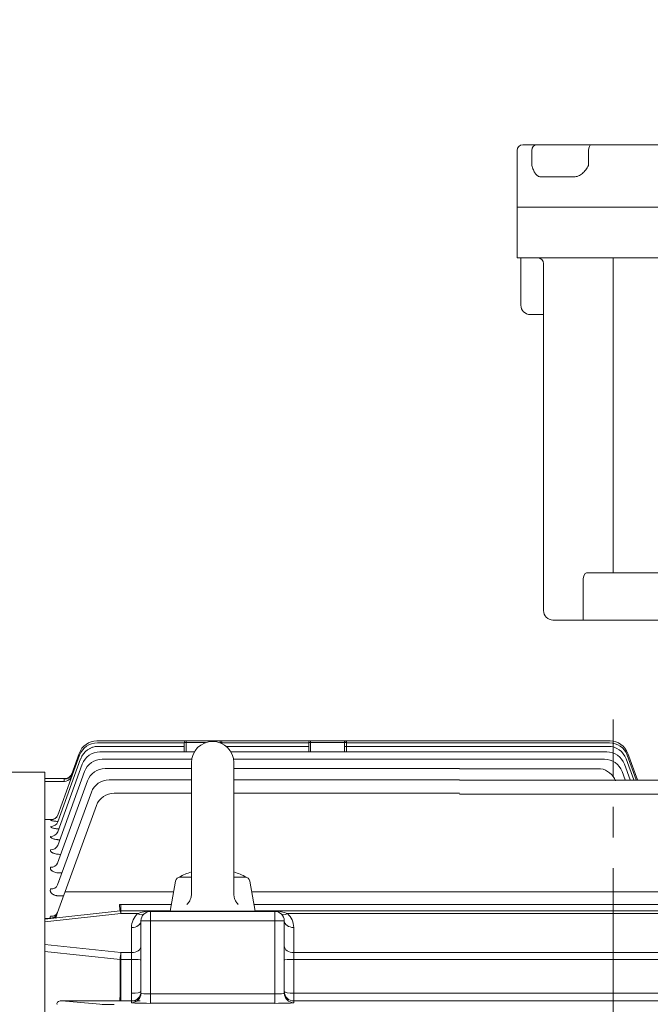
# Model space of a CAD drawing. Units: millimetres. Extents: x 0 to 4455, y 0 to 3150.
# Drawn here: x 861 to 1195, y 2004 to 2527 of the extents above; entities that cross this region are included whole.
import ezdxf

# ---------------------------------------------------------------- set-up
doc = ezdxf.new("R2010")
doc.units = ezdxf.units.MM
doc.header["$LTSCALE"] = 130
doc.linetypes.add('CENTER2', pattern=[1.125, 0.75, -0.125, 0.125, -0.125])
doc.layers.get('0').update_dxf_attribs({"linetype": 'CONTINUOUS', "lineweight": 30})
doc.layers.get('DEFPOINTS').update_dxf_attribs({"linetype": 'CONTINUOUS'})
for name, color, linetype, lineweight in [('CENTER LINE', 1, 'CENTER2', 9), ('DIMENSION LINE', 2, 'CONTINUOUS', 13), ('OUTLINE', 3, 'CONTINUOUS', 20)]:
    doc.layers.add(name, color=color, linetype=linetype, lineweight=lineweight)
doc.styles.get("Standard").update_dxf_attribs({"font": 'romans.shx', "width": 0.8, "bigfont": 'whgtxt.shx'})
doc.dimstyles.get("Standard").update_dxf_attribs({"dimscale": 12, "dimtxt": 3, "dimasz": 3, "dimexe": 1, "dimexo": 1, "dimgap": 1, "dimtad": 1, "dimdec": 1, "dimzin": 9, "dimdsep": 46, "dimtxsty": 'Standard', "dimblk": 'OPEN', "dimcen": 0, "dimclrd": 256, "dimclre": 256, "dimclrt": 7, "dimadec": 1, "dimazin": 2, "dimtfac": 1, "dimtdec": 1, "dimtmove": 0, "dimatfit": 3, "dimldrblk": 'OPEN', "dimfxl": 0, "dimtolj": 1, "dimtzin": 0, "dimlwd": 9, "dimlwe": 9, "dimarcsym": 0})

# ---------------------------------------------------------------- blocks, each defined once
blk = doc.blocks.new('_Open')
at = {"color": 0, "linetype": 'ByBlock', "lineweight": -2}
for p, q in [((-1, 0.167), (0, 0)), ((-1, -0.167), (0, 0)), ((0, 0), (-1, 0))]:
    blk.add_line(p, q, dxfattribs=at)
blk = doc.blocks.new('*D24')
at = {"layer": 'DEFPOINTS', "color": 0, "transparency": 16777216}
for p in [(1745.04, 2670.17), (599.04, 2049.51), (1745.04, 1890.22)]:
    blk.add_point(p, dxfattribs=at)
at = {"layer": 'DIMENSION LINE', "lineweight": 9, "transparency": 16777216}
for p, q in [((599.04, 2061.51), (599.04, 2682.17)), ((1745.04, 1902.22), (1745.04, 2682.17)), ((635.04, 2670.17), (1709.04, 2670.17))]:
    blk.add_line(p, q, dxfattribs=at)
at = {"layer": 'DIMENSION LINE', "lineweight": 9, "transparency": 16777216, "xscale": 36, "yscale": 36, "zscale": 36, "rotation": 180}
blk.add_blockref('_Open', (599.04, 2670.17), dxfattribs=at)
at = {"layer": 'DIMENSION LINE', "lineweight": 9, "transparency": 16777216, "xscale": 36, "yscale": 36, "zscale": 36}
blk.add_blockref('_Open', (1745.04, 2670.17), dxfattribs=at)
at = {"layer": 'DIMENSION LINE', "color": 7, "transparency": 16777216, "insert": (1172.04, 2709.6), "char_height": 36, "attachment_point": 5}
blk.add_mtext('\\A1;(APPROX. 1150)', dxfattribs=at)

msp = doc.modelspace()

# ---------------------------------------------------------------- linework, layer by layer
at = {"layer": 'CENTER LINE'}
msp.add_line((1175.54, 1540.29), (1175.54, 2155.42), dxfattribs=at)
at = {"layer": 'OUTLINE'}
for p, q in [((1127.54, 2460.17), (1511.54, 2460.17)), ((1124.54, 2457.17), (1124.54, 2400.17)), ((1132.32, 2449.17), (1132.32, 2457.17)), ((1162.48, 2457.17), (1162.48, 2449.17)), ((1154.7, 2443.17), (1136.99, 2443.17)), ((1514.54, 2427.17), (1124.54, 2427.17)), ((1514.54, 2400.17), (1124.54, 2400.17)), ((1126.54, 2400.17), (1126.54, 2375.17)), ((1138.54, 2213.17), (1138.54, 2397.17)), ((1175.55, 2233.17), (1175.55, 2400.17)), ((1138.54, 2370.17), (1131.54, 2370.17)), ((1477.83, 2233.17), (1161.25, 2233.17)), ((1159.49, 2228.17), (1159.49, 2208.17)), ((1495.54, 2208.17), (1143.54, 2208.17)), ((901.64, 2144.05), (948.57, 2144.05)), ((901.91, 2143.09), (948.05, 2143.09)), ((902.46, 2141.16), (948.04, 2141.16)), ((948.04, 2138.26), (948.04, 2143.17)), ((959.27, 2143.17), (948.04, 2143.17)), ((949.04, 2144.17), (949.04, 2138.26)), ((949.04, 2144.17), (967.04, 2144.17)), ((968.04, 2143.17), (966.82, 2143.17)), ((967.04, 2143.09), (967.04, 2144.17)), ((967.52, 2144.05), (1014.57, 2144.05)), ((968.04, 2143.17), (968.04, 2142.65)), ((968.04, 2143.09), (1014.05, 2143.09)), ((970.31, 2141.16), (1014.04, 2141.16)), ((1014.04, 2138.26), (1014.04, 2143.17)), ((1034.04, 2143.17), (1014.04, 2143.17)), ((1015.04, 2144.17), (1033.04, 2144.17)), ((1015.04, 2144.17), (1015.04, 2138.26)), ((1033.04, 2138.26), (1033.04, 2144.17)), ((1033.04, 2141.16), (1172.95, 2141.16)), ((1033.52, 2144.05), (1173.81, 2144.05)), ((1034.04, 2143.17), (1034.04, 2138.26)), ((1034.04, 2143.09), (1173.53, 2143.09)), ((880.95, 2104.75), (892.51, 2136.51)), ((888.12, 2126.14), (892.24, 2137.47)), ((903.31, 2138.26), (953.34, 2138.26)), ((972.75, 2138.26), (1172.06, 2138.26)), ((1182.92, 2136.51), (1187.68, 2123.45)), ((1183.21, 2137.47), (1188.31, 2123.45)), ((880.9, 2095.92), (893.92, 2131.68)), ((880.93, 2101.24), (893.06, 2134.58)), ((904.51, 2134.36), (951.94, 2134.36)), ((951.79, 2132.57), (951.79, 2063.03)), ((974.15, 2134.36), (1170.82, 2134.36)), ((974.29, 2132.57), (974.29, 2063.03)), ((1181.46, 2131.68), (1184.46, 2123.45)), ((1182.35, 2134.58), (1186.4, 2123.45)), ((874.04, 2127.47), (697.32, 2127.47)), ((874.04, 2127.47), (874.04, 1569.01)), ((874.04, 2127.47), (874.04, 1569.01)), ((880.88, 2088.68), (895.11, 2127.78)), ((906.09, 2129.43), (951.79, 2129.43)), ((974.29, 2129.43), (1094.04, 2129.43)), ((1094.04, 2129.32), (1168.78, 2129.32)), ((1180.22, 2127.78), (1181.79, 2123.45)), ((874.04, 2124.17), (885.01, 2124.17)), ((884.48, 2122.6), (874.04, 2122.6)), ((880.85, 2079.32), (896.69, 2122.85)), ((884.36, 2123.8), (884.51, 2124.03)), ((908.15, 2123.45), (951.79, 2123.45)), ((974.29, 2123.45), (1094.04, 2123.45)), ((1094.04, 2123.19), (1445.18, 2123.19)), ((880.86, 2067.69), (898.76, 2116.87)), ((910.82, 2116.36), (951.79, 2116.36)), ((974.29, 2116.36), (1094.04, 2116.36)), ((1094.04, 2115.93), (1442.44, 2115.93)), ((880.77, 2053.03), (901.43, 2109.78)), ((876.83, 2102.37), (874.04, 2102.37)), ((877.27, 2102.37), (876.83, 2102.37)), ((877.19, 2102.15), (877.27, 2102.37)), ((883.18, 2074.06), (882.28, 2074.06)), ((940.54, 2053.82), (943.35, 2069.76)), ((945.81, 2071.82), (951.79, 2071.82)), ((974.29, 2071.82), (980.27, 2071.82)), ((985.54, 2053.82), (982.73, 2069.76)), ((884.76, 2064), (942.34, 2064)), ((983.75, 2064), (1408.7, 2064)), ((883.99, 2061.87), (882.02, 2061.87)), ((914.41, 2057.33), (914.41, 2052.51)), ((914.41, 2057.33), (941.16, 2057.33)), ((984.92, 2057.33), (1408.7, 2057.33)), ((913.99, 2053.96), (874.04, 2049.62)), ((914.41, 2052.51), (874.04, 2048.14)), ((880.77, 2053.03), (880.44, 2051.97)), ((940.57, 2053.97), (914.41, 2053.97)), ((923.29, 2052.51), (914.41, 2052.51)), ((930.04, 2053.82), (996.04, 2053.82)), ((930.04, 2004.93), (930.04, 2053.82)), ((930.04, 2053.67), (996.04, 2053.67)), ((1408.7, 2053.97), (985.52, 2053.97)), ((996.04, 2004.93), (996.04, 2053.82)), ((1436.67, 2052.51), (1002.79, 2052.51)), ((874.04, 2049.94), (876.78, 2050.17)), ((876.78, 2050.17), (877.01, 2051.21)), ((925.04, 2048.67), (1001.04, 2048.67)), ((925.04, 2010.27), (925.04, 2048.67)), ((1001.04, 2048.67), (1001.04, 2010.27)), ((920.04, 2005.27), (920.04, 2045.13)), ((1006.04, 2045.13), (1006.04, 2005.27)), ((874.04, 2036.18), (914.41, 2031.81)), ((913.98, 2028.13), (874.04, 2032.47)), ((914.41, 2031.81), (920.04, 2031.81)), ((914.41, 2006.18), (914.41, 2031.81)), ((1006.04, 2031.81), (1345.04, 2031.81)), ((913.98, 2010.29), (913.98, 2028.13)), ((920.04, 2028.13), (913.98, 2028.13)), ((1345.04, 2028.13), (1006.04, 2028.13)), ((1006.04, 2010.29), (1436.67, 2010.29)), ((883.1, 2006.3), (903.31, 2004.41)), ((924.63, 2006.18), (883.1, 2006.3)), ((920.04, 2006.18), (914.41, 2006.18)), ((930.04, 2009.93), (996.04, 2009.93)), ((996.04, 2004.93), (930.04, 2004.93)), ((1436.67, 2006.18), (1006.04, 2006.18)), ((880.4, 2004.67), (880.63, 2004.36))]:
    msp.add_line(p, q, dxfattribs=at)
for points in [[(949.45, 2057.37), (949.98, 2057.95), (950.33, 2058.42), (950.58, 2058.79), (950.91, 2059.37), (951.18, 2059.97), (951.45, 2060.71), (951.6, 2061.28), (951.68, 2061.71), (951.77, 2062.37), (951.79, 2063.03)], [(974.29, 2063.03), (974.33, 2062.24), (974.41, 2061.66), (974.5, 2061.23), (974.67, 2060.59), (974.9, 2059.97), (975.24, 2059.26), (975.53, 2058.75), (975.78, 2058.38), (976.19, 2057.86), (976.64, 2057.37)]]:
    msp.add_lwpolyline(points, dxfattribs=at)
for centre, radius, start, end in [((1127.54, 2457.17), 3, 90, 180), ((1135.54, 2397.17), 3, 0, 90), ((1131.54, 2375.17), 5, 180, 270), ((1143.54, 2213.17), 5, 180, 270), ((901.64, 2134.05), 10, 90, 160), ((901.91, 2133.09), 10, 90, 160), ((902.46, 2131.16), 10, 90, 160), ((901.91, 2133.16), 8, 90, 122.2426), ((949.04, 2143.17), 1, 90, 180), ((963.04, 2132.57), 11.25, 0, 179.9999), ((967.04, 2143.17), 1, 0, 90), ((1015.04, 2143.17), 1, 90, 180), ((1033.04, 2143.17), 1, 0, 90), ((1172.95, 2131.16), 10, 20, 90), ((1173.53, 2133.09), 10, 20, 90), ((1173.81, 2134.05), 10, 20, 90), ((903.31, 2128.26), 10, 90, 160), ((1172.06, 2128.26), 10, 20, 90), ((904.51, 2124.36), 10, 90, 160), ((1170.82, 2124.36), 10, 20, 90), ((884.91, 2127.71), 3.54, 271.6375, 329.0668), ((898.77, 2122.8), 11.16, 162.5842, 173.2265), ((884.91, 2127.71), 3.54, 323.954, 339.2478), ((906.09, 2119.43), 10, 90, 160), ((1167.27, 2119.43), 10, 20, 81.2742), ((908.15, 2113.45), 10, 90, 160), ((910.82, 2106.36), 10, 90, 160), ((877.42, 2106.17), 3.8, 267.796, 338.923), ((963.04, 2038.89), 37.43, 107.4927, 118.3859), ((963.04, 2038.89), 37.43, 61.614, 72.5073), ((945.81, 2069.32), 2.5, 90, 170), ((980.27, 2069.32), 2.5, 10.0001, 90.0002), ((914.41, 2048.33), 9.01, 90, 94.9972), ((886.29, 2051.75), 6.24, 134.1828, 134.3009), ((914.41, 2048.97), 5, 90, 94.8654), ((930.04, 2045.13), 10, 132.4634, 180), ((929.8, 2037.03), 16.79, 89.1746, 112.8116), ((930.04, 2048.67), 5, 90, 180), ((996.29, 2037.03), 16.79, 67.1886, 90.8251), ((996.04, 2048.67), 5, 0, 90), ((996.04, 2045.13), 10, 0, 47.5366), ((880.6, 2004.8), 0.237, 158.5684, 213.6182)]:
    msp.add_arc(centre, radius, start, end, dxfattribs=at)
for centre, major_axis, ratio, start_param, end_param in [((1134.98, 2457.17), (0, -3), 0.888932, 3.141593, 4.712389), ((1163.85, 2457.17), (0, -3), 0.458039, 3.141593, 4.712389), ((1133.54, 2365.17), (3.54, -3.54), 1, 0.780111, 0.786298), ((1161.25, 2228.17), (0, -5), 0.352654, 3.141593, 4.712389), ((884.36, 2127.51), (-3.76, 1.37), 0.917839, 1.893206, 3.141593), ((884.51, 2127.92), (-3.76, 1.37), 0.96871, 1.909769, 2.944673), ((884.51, 2127.92), (-3.76, 1.37), 0.96871, 2.944673, 3.141593), ((884.48, 2125.35), (3.91, 0.86), 0.678216, 4.563785, 5.508563), ((891.22, 2128.81), (3.17, 6.83), 0.252407, 2.439812, 2.682724), ((877.19, 2106.12), (-3.76, 1.37), 0.991206, 1.917033, 3.141593), ((877.17, 2102.6), (-3.76, 1.37), 0.976229, 1.912201, 3.141593), ((877.14, 2097.29), (-3.76, 1.37), 0.953711, 1.904905, 3.141593), ((877.12, 2090.05), (-3.76, 1.37), 0.923295, 1.894992, 3.141593), ((877.09, 2080.69), (-3.76, 1.37), 0.884435, 1.882229, 3.141593), ((877.1, 2069.06), (-3.76, 1.37), 0.836796, 1.86644, 3.141593), ((913.63, 2057.43), (-0.35, 3.98), 0.002966, 1.604701, 2.633648), ((876.78, 2053.34), (-3.99, 0.3), 0.79144, 1.631149, 2.793472), ((877.01, 2054.4), (-3.76, 1.37), 0.777706, 1.846642, 3.141593), ((914.41, 2048.97), (-0.42, 4.98), 0.084512, 0, 0.028193), ((914.41, 2048.97), (-0.42, 4.98), 0.084512, -0.788995, 0), ((923.29, 2056.05), (-3.38, 3.69), 0.559541, 2.119567, 3.141593), ((1002.79, 2056.05), (3.38, 3.69), 0.559541, 3.141593, 4.163618), ((876.88, 2053.13), (-0.65, 3.95), 0.937767, 3.685666, 4.217134), ((920.04, 2048.67), (-5, 0), 0.707107, 1.570796, 3.141593), ((1006.04, 2048.67), (5, 0), 0.707107, 3.141593, 4.712389), ((914.41, 2028.27), (0.42, 4.98), 0.084512, 0.788995, 1.606183), ((920.04, 2035.34), (-5, 0), 0.707107, 1.570796, 3.141593), ((1006.04, 2035.34), (5, 0), 0.707107, 3.141593, 4.712389), ((914.41, 2028.27), (-5, 0), 0.028196, 1.48353, 1.570796), ((920.04, 2027.99), (5, 0), 0.028196, 0, 1.570796), ((1006.04, 2027.99), (5, 0), 0.028196, 1.570796, 3.141593), ((913.63, 2010.18), (0.01, 4), 0.087107, 3.175756, 4.740741), ((914.41, 2010.48), (-5, 0), 0.038693, 1.48353, 1.570796), ((920.04, 2011.14), (5, 0), 0.170561, 4.712389, 6.283185), ((920.04, 2011.14), (5, 0), 0.992655, 4.712389, 6.283185), ((920.04, 2010.27), (-5, 0), 0.999421, 1.570796, 3.141593), ((930.04, 2010.27), (-5, 0), 0.068094, 0, 1.570796), ((996.04, 2010.27), (-5, 0), 0.068094, 1.570796, 3.141593), ((1006.04, 2011.14), (5, 0), 0.170561, 3.141593, 4.712389), ((1006.04, 2011.14), (5, 0), 0.992655, 3.141593, 4.712389), ((1006.04, 2010.27), (5, 0), 0.999421, 3.141593, 4.712389), ((883.12, 2004.3), (-2.83, 0.15), 0.704259, -1.52895, -0.2234), ((914.41, 2006.48), (-9, 0), 0.034028, 1.48353, 1.570796), ((930.04, 2005.27), (-10, 0), 0.034047, 0, 1.570796), ((996.04, 2005.27), (10, 0), 0.034047, 4.712389, 6.283185), ((910.82, 2004.51), (8, 0), 0.034047, 3.490659, 4.712389)]:
    msp.add_ellipse(centre, major_axis=major_axis, ratio=ratio, start_param=start_param, end_param=end_param, dxfattribs=at)
for points, knots in [([(1136.99, 2443.17), (1136.72, 2443.17), (1136.45, 2443.21), (1136.07, 2443.34), (1135.94, 2443.39), (1135.69, 2443.51), (1135.57, 2443.59), (1135.21, 2443.83), (1134.98, 2444.02), (1134.55, 2444.48), (1134.35, 2444.74), (1133.78, 2445.59), (1133.45, 2446.24), (1132.85, 2447.66), (1132.58, 2448.42), (1132.32, 2449.17)], [0, 0, 0, 0, 0.125, 0.125, 0.1875, 0.1875, 0.25, 0.25, 0.375, 0.375, 0.5, 0.5, 0.75, 0.75, 1, 1, 1, 1]), ([(1162.48, 2449.17), (1161.98, 2448.42), (1161.47, 2447.66), (1160.37, 2446.24), (1159.79, 2445.59), (1158.81, 2444.74), (1158.47, 2444.48), (1157.76, 2444.02), (1157.4, 2443.83), (1156.83, 2443.59), (1156.64, 2443.51), (1156.26, 2443.39), (1156.06, 2443.34), (1155.48, 2443.21), (1155.1, 2443.17), (1154.7, 2443.17)], [0, 0, 0, 0, 0.25, 0.25, 0.5, 0.5, 0.625, 0.625, 0.75, 0.75, 0.8125, 0.8125, 0.875, 0.875, 1, 1, 1, 1]), ([(884.48, 2122.6), (884.38, 2122.86), (884.31, 2123.09), (884.26, 2123.39), (884.26, 2123.49), (884.29, 2123.66), (884.31, 2123.73), (884.36, 2123.8)], [0, 0, 0, 0, 0.5, 0.5, 0.75, 0.75, 1, 1, 1, 1]), ([(884.51, 2124.03), (884.54, 2124.08), (884.6, 2124.11), (884.77, 2124.16), (884.88, 2124.17), (885.01, 2124.17)], [0, 0, 0, 0, 0.5, 0.5, 1, 1, 1, 1]), ([(880.91, 2101.4), (880.9, 2101.4), (880.9, 2101.4), (880.52, 2101.42), (880.17, 2101.45), (879.67, 2101.49), (879.51, 2101.51), (879.2, 2101.54), (879.04, 2101.56), (878.62, 2101.62), (878.36, 2101.66), (878.03, 2101.73), (877.93, 2101.75), (877.74, 2101.8), (877.66, 2101.82), (877.44, 2101.9), (877.33, 2101.95), (877.2, 2102.05), (877.17, 2102.1), (877.19, 2102.15)], [0.2477266, 0.2477266, 0.2477266, 0.2477266, 0.25, 0.25, 0.375, 0.375, 0.4375, 0.4375, 0.5, 0.5, 0.625, 0.625, 0.6875, 0.6875, 0.75, 0.75, 0.875, 0.875, 1, 1, 1, 1]), ([(881.44, 2097.43), (881.38, 2097.43), (881.31, 2097.44), (881.06, 2097.46), (880.87, 2097.47), (880.32, 2097.52), (879.97, 2097.56), (879.31, 2097.65), (879, 2097.71), (878.45, 2097.83), (878.2, 2097.9), (877.89, 2098.01), (877.79, 2098.05), (877.62, 2098.12), (877.47, 2098.2), (877.35, 2098.28), (877.26, 2098.36), (877.22, 2098.4), (877.15, 2098.53), (877.14, 2098.61), (877.17, 2098.69)], [0.1663006, 0.1663006, 0.1663006, 0.1663006, 0.1875, 0.1875, 0.25, 0.25, 0.375, 0.375, 0.5, 0.5, 0.625, 0.625, 0.6875, 0.6875, 0.75, 0.8125, 0.8125, 0.875, 0.875, 1, 1, 1, 1]), ([(881.96, 2091.64), (881.84, 2091.65), (881.72, 2091.66), (881.41, 2091.67), (881.21, 2091.69), (880.83, 2091.72), (880.64, 2091.74), (880.1, 2091.81), (879.75, 2091.87), (879.27, 2091.97), (879.11, 2092.01), (878.81, 2092.09), (878.67, 2092.13), (878.27, 2092.26), (878.03, 2092.35), (877.64, 2092.56), (877.48, 2092.67), (877.25, 2092.89), (877.17, 2093), (877.1, 2093.23), (877.1, 2093.34), (877.14, 2093.46)], [0.0867558, 0.0867558, 0.0867558, 0.0867558, 0.125, 0.125, 0.1875, 0.1875, 0.25, 0.25, 0.375, 0.375, 0.4375, 0.4375, 0.5, 0.5, 0.625, 0.625, 0.75, 0.75, 0.875, 0.875, 1, 1, 1, 1]), ([(882.54, 2083.92), (882.14, 2083.92), (881.74, 2083.94), (880.96, 2084), (880.58, 2084.05), (879.85, 2084.17), (879.51, 2084.25), (879.03, 2084.38), (878.87, 2084.43), (878.58, 2084.54), (878.31, 2084.65), (878.08, 2084.77), (877.86, 2084.9), (877.76, 2084.96), (877.49, 2085.16), (877.35, 2085.3), (877.2, 2085.52), (877.16, 2085.59), (877.1, 2085.74), (877.08, 2085.81), (877.05, 2086.03), (877.07, 2086.18), (877.12, 2086.32)], [0, 0, 0, 0, 0.125, 0.125, 0.25, 0.25, 0.375, 0.375, 0.4375, 0.4375, 0.5, 0.5625, 0.5625, 0.625, 0.625, 0.75, 0.75, 0.8125, 0.8125, 0.875, 0.875, 1, 1, 1, 1]), ([(882.28, 2074.06), (881.87, 2074.06), (881.47, 2074.08), (880.68, 2074.16), (880.29, 2074.22), (879.56, 2074.39), (879.22, 2074.49), (878.59, 2074.73), (878.32, 2074.86), (877.96, 2075.09), (877.85, 2075.17), (877.65, 2075.33), (877.56, 2075.41), (877.4, 2075.58), (877.33, 2075.67), (877.21, 2075.84), (877.16, 2075.93), (877.04, 2076.2), (877, 2076.38), (876.99, 2076.75), (877.03, 2076.93), (877.09, 2077.11)], [0, 0, 0, 0, 0.125, 0.125, 0.25, 0.25, 0.375, 0.375, 0.5, 0.5, 0.5625, 0.5625, 0.625, 0.625, 0.6875, 0.6875, 0.75, 0.75, 0.875, 0.875, 1, 1, 1, 1]), ([(881.61, 2069.81), (881.56, 2069.69), (881.49, 2069.49), (881.44, 2069.44), (881.44, 2069.45)], [0, 0, 0, 0, 0.1011836, 0.2054326, 0.2054326, 0.2054326, 0.2054326]), ([(882.02, 2061.87), (881.6, 2061.87), (881.19, 2061.9), (880.59, 2061.98), (880.39, 2062.01), (880, 2062.09), (879.81, 2062.14), (879.45, 2062.24), (879.27, 2062.3), (878.94, 2062.43), (878.78, 2062.51), (878.33, 2062.74), (878.06, 2062.91), (877.62, 2063.29), (877.44, 2063.49), (877.24, 2063.81), (877.18, 2063.91), (877.08, 2064.13), (877.05, 2064.24), (876.96, 2064.56), (876.94, 2064.78), (876.97, 2065.22), (877.02, 2065.44), (877.1, 2065.65)], [0, 0, 0, 0, 0.125, 0.125, 0.1875, 0.1875, 0.25, 0.25, 0.3125, 0.3125, 0.375, 0.375, 0.5, 0.5, 0.625, 0.625, 0.6875, 0.6875, 0.75, 0.75, 0.875, 0.875, 1, 1, 1, 1]), ([(880.44, 2051.97), (880.43, 2051.92), (880.42, 2051.88), (880.42, 2051.82), (880.42, 2051.8), (880.43, 2051.79), (880.44, 2051.79), (880.45, 2051.79)], [0, 0, 0, 0, 0.5, 0.5, 0.75, 0.75, 1, 1, 1, 1])]:
    msp.add_open_spline(points, degree=3, knots=knots, dxfattribs=at)
msp.add_open_spline([(876.85, 2049.79), (876.82, 2049.9), (876.8, 2050.03), (876.78, 2050.17)], degree=3, dxfattribs=at)

# ---------------------------------------------------------------- dimensions: what is measured, and where the dimension line sits
at = {"layer": 'DIMENSION LINE'}
dim = msp.add_linear_dim(base=(1745.04, 2670.17), p1=(599.04, 2049.51), p2=(1745.04, 1890.22), text='(APPROX. 1150)', dimstyle='Standard', dxfattribs=at)
dim.commit()
dim.dimension.update_dxf_attribs({"geometry": '*D24', "text_midpoint": (1172.04, 2670.17), "dimtype": 160})

doc.saveas('drawing.dxf')
